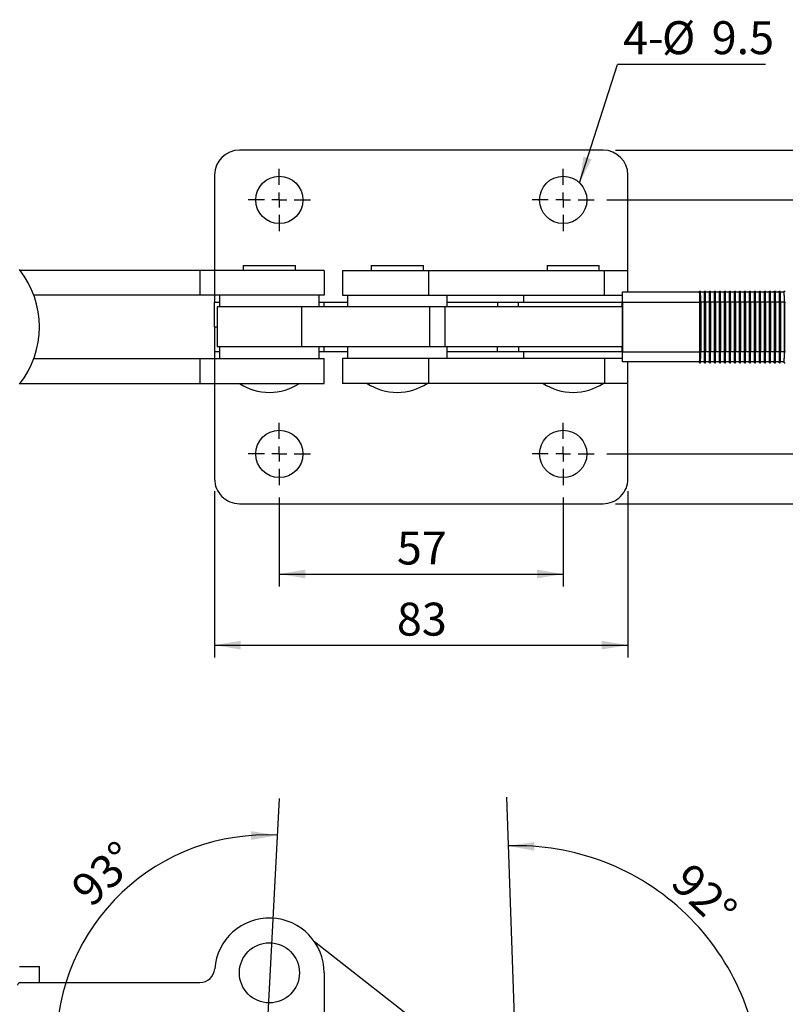
# Model space of a CAD drawing. Units: millimetres. Extents: x 5 to 297, y 6 to 206.
# Drawn here: x 113 to 175, y 82 to 161 of the extents above; entities that cross this region are included whole.
import ezdxf

# ---------------------------------------------------------------- set-up
doc = ezdxf.new("R2010")
doc.units = ezdxf.units.MM
doc.layers.add('DIM', color=5, linetype='Continuous')
doc.styles.add('SLDTEXTSTYLE1', font='TXT', dxfattribs={"width": 0.75})
doc.dimstyles.new('SLDDIMSTYLE0', dxfattribs={"dimtxt": 2.645833, "dimasz": 2.1, "dimexe": 0, "dimexo": 0.0625, "dimgap": 0.661458, "dimtad": 1, "dimdec": 4, "dimlfac": 2.5, "dimzin": 12, "dimdsep": 46, "dimtxsty": 'SLDTEXTSTYLE1', "dimsah": 1, "dimcen": 0.09, "dimazin": 3, "dimtfac": 1, "dimtofl": 0, "dimtmove": 0, "dimatfit": 3, "dimfxl": 0, "dimfrac": 2, "dimtolj": 1, "dimtzin": 12, "dimarcsym": 0})
doc.dimstyles.new('SLDDIMSTYLE1', dxfattribs={"dimtxt": 2.645833, "dimasz": 2.1, "dimexe": 0, "dimexo": 0.0625, "dimgap": 0.661458, "dimtad": 1, "dimdec": 1, "dimlfac": 2.5, "dimrnd": 1e-09, "dimzin": 12, "dimdsep": 46, "dimtxsty": 'SLDTEXTSTYLE1', "dimsah": 1, "dimcen": 0.09, "dimadec": 0, "dimazin": 3, "dimtfac": 1, "dimtdec": 1, "dimtofl": 0, "dimtmove": 0, "dimatfit": 3, "dimfxl": 0, "dimfrac": 2, "dimtolj": 1, "dimtzin": 12, "dimarcsym": 0})
doc.dimstyles.new('SLDDIMSTYLE3', dxfattribs={"dimtxt": 0.18, "dimasz": 2.1, "dimexe": 0, "dimexo": 0.0625, "dimgap": 0, "dimtad": 0, "dimtih": 1, "dimtoh": 1, "dimdec": 0, "dimrnd": 1e-09, "dimzin": 0, "dimdsep": 46, "dimtxsty": 'Standard', "dimsah": 1, "dimcen": 0.09, "dimadec": 0, "dimazin": 0, "dimtfac": 2.1, "dimtdec": 0, "dimtofl": 0, "dimtmove": 0, "dimatfit": 3, "dimfxl": 0, "dimfrac": 2, "dimtolj": 1, "dimtzin": 0, "dimarcsym": 0})

# ---------------------------------------------------------------- blocks, each defined once
blk = doc.blocks.new('_D')
at = {"layer": 'DIM'}
blk.add_arc((153.106, 75.072), 19.612, 0, 92, dxfattribs=at)
for points in [[(152.422, 94.671), (154.515, 94.283), (154.528, 94.983)], [(172.718, 75.072), (172.956, 77.187), (172.257, 77.15)]]:
    blk.add_solid(points, dxfattribs=at)
at = {"layer": 'DIM', "insert": (167.185, 93.481), "char_height": 2.6458, "attachment_point": 1, "rotation": 316, "style": 'SLDTEXTSTYLE1'}
blk.add_mtext('92°', dxfattribs=at)
blk = doc.blocks.new('_D_1')
at = {"layer": 'DIM', "color": 5}
blk.add_arc((132.998, 78.697), 16.852, 87, 180, dxfattribs=at)
for points in [[(133.88, 95.525), (131.776, 95.855), (131.783, 95.155)], [(116.146, 78.697), (116.625, 80.771), (115.927, 80.814)]]:
    blk.add_solid(points, dxfattribs=at)
at = {"layer": 'DIM', "color": 5, "insert": (117.12, 91.563), "char_height": 2.6458, "attachment_point": 1, "rotation": 43.5, "style": 'SLDTEXTSTYLE1'}
blk.add_mtext('93°', dxfattribs=at)
blk = doc.blocks.new('_D_6')
at = {"layer": 'DIM', "color": 5}
for p, q in [((134.047, 122.652), (134.047, 115.506)), ((156.847, 122.652), (156.847, 115.506)), ((134.047, 116.506), (156.847, 116.506))]:
    blk.add_line(p, q, dxfattribs=at)
for points in [[(134.047, 116.506), (136.147, 116.156), (136.147, 116.856)], [(156.847, 116.506), (154.747, 116.856), (154.747, 116.156)]]:
    blk.add_solid(points, dxfattribs=at)
at = {"layer": 'DIM', "color": 5, "insert": (143.492, 119.917), "char_height": 2.6458, "attachment_point": 1, "style": 'SLDTEXTSTYLE1'}
blk.add_mtext('57', dxfattribs=at)
blk = doc.blocks.new('_D_7')
at = {"layer": 'DIM', "color": 5}
for p, q in [((128.847, 123.152), (128.847, 109.794)), ((162.047, 123.152), (162.047, 109.794)), ((128.847, 110.794), (162.047, 110.794))]:
    blk.add_line(p, q, dxfattribs=at)
for points in [[(128.847, 110.794), (130.947, 110.444), (130.947, 111.144)], [(162.047, 110.794), (159.947, 111.144), (159.947, 110.444)]]:
    blk.add_solid(points, dxfattribs=at)
at = {"layer": 'DIM', "color": 5, "insert": (143.492, 114.205), "char_height": 2.6458, "attachment_point": 1, "style": 'SLDTEXTSTYLE1'}
blk.add_mtext('83', dxfattribs=at)
blk = doc.blocks.new('_D_8')
at = {"layer": 'DIM', "color": 5}
for p, q in [((160.347, 146.552), (212.484, 146.552)), ((211.484, 126.152), (211.484, 146.552)), ((160.347, 126.152), (212.484, 126.152))]:
    blk.add_line(p, q, dxfattribs=at)
for points in [[(211.484, 146.552), (211.134, 144.452), (211.834, 144.452)], [(211.484, 126.152), (211.834, 128.252), (211.134, 128.252)]]:
    blk.add_solid(points, dxfattribs=at)
at = {"layer": 'DIM', "color": 5, "insert": (208.074, 134.397), "char_height": 2.6458, "attachment_point": 1, "rotation": 90, "style": 'SLDTEXTSTYLE1'}
blk.add_mtext('51', dxfattribs=at)
blk = doc.blocks.new('_D_9')
at = {"layer": 'DIM', "color": 5}
for p, q in [((161.047, 150.552), (219.386, 150.552)), ((218.386, 122.152), (218.386, 150.552)), ((161.047, 122.152), (219.386, 122.152))]:
    blk.add_line(p, q, dxfattribs=at)
for points in [[(218.386, 150.552), (218.036, 148.452), (218.736, 148.452)], [(218.386, 122.152), (218.736, 124.252), (218.036, 124.252)]]:
    blk.add_solid(points, dxfattribs=at)
at = {"layer": 'DIM', "color": 5, "insert": (214.976, 134.397), "char_height": 2.6458, "attachment_point": 1, "rotation": 90, "style": 'SLDTEXTSTYLE1'}
blk.add_mtext('71', dxfattribs=at)
blk = doc.blocks.new('SW_NOTE_0_1')
at = {"layer": 'DIM', "color": 0}
blk.add_line((11.89, 0), (0, 0), dxfattribs=at)
at = {"layer": 'DIM', "color": 0, "char_height": 2.6458, "attachment_point": 1, "style": 'SLDTEXTSTYLE1'}
for s, insert in [('4-', (0.44, 3.487)), ('%%c', (3.566, 3.487)), ('9.5', (7.56, 3.487))]:
    blk.add_mtext(s, dxfattribs=dict(at, insert=insert))
blk = doc.blocks.new('SW_CENTERMARKSYMBOL_0')
at = {"layer": 'DIM', "color": 0}
for p, q in [((0, 1.2), (0, 2.5)), ((-1.2, 0), (-2.5, 0)), ((0, 0), (-0.6, 0)), ((0, 0), (0, 0.6)), ((0, 0), (0, -0.6)), ((0, 0), (0.6, 0)), ((1.2, 0), (2.5, 0)), ((0, -1.2), (0, -2.5))]:
    blk.add_line(p, q, dxfattribs=at)
blk = doc.blocks.new('SW_CENTERMARKSYMBOL_1')
at = {"layer": 'DIM', "color": 0}
for p, q in [((0, 1.2), (0, 2.5)), ((-1.2, 0), (-2.5, 0)), ((0, 0), (-0.6, 0)), ((0, 0), (0, 0.6)), ((0, 0), (0, -0.6)), ((0, 0), (0.6, 0)), ((1.2, 0), (2.5, 0)), ((0, -1.2), (0, -2.5))]:
    blk.add_line(p, q, dxfattribs=at)
blk = doc.blocks.new('SW_CENTERMARKSYMBOL_2')
at = {"layer": 'DIM', "color": 0}
for p, q in [((0, 1.2), (0, 2.5)), ((-1.2, 0), (-2.5, 0)), ((0, 0), (-0.6, 0)), ((0, 0), (0, 0.6)), ((0, 0), (0, -0.6)), ((0, 0), (0.6, 0)), ((1.2, 0), (2.5, 0)), ((0, -1.2), (0, -2.5))]:
    blk.add_line(p, q, dxfattribs=at)
blk = doc.blocks.new('SW_CENTERMARKSYMBOL_3')
at = {"layer": 'DIM', "color": 0}
for p, q in [((0, 1.2), (0, 2.5)), ((-1.2, 0), (-2.5, 0)), ((0, 0), (-0.6, 0)), ((0, 0), (0, 0.6)), ((0, 0), (0, -0.6)), ((0, 0), (0.6, 0)), ((1.2, 0), (2.5, 0)), ((0, -1.2), (0, -2.5))]:
    blk.add_line(p, q, dxfattribs=at)

msp = doc.modelspace()

# ---------------------------------------------------------------- linework, layer by layer
at = {"color": 7, "linetype": 'Continuous', "lineweight": 25}
for p, q in [((160.046652, 150.552205), (130.846651, 150.552205)), ((128.846653, 148.552204), (128.846653, 140.892204)), ((162.046652, 139.152204), (162.046652, 148.552204)), ((127.662425, 140.892204), (113.216345, 140.892204)), ((127.662425, 140.892204), (127.662425, 138.892204)), ((128.859045, 140.892204), (127.662425, 140.892204)), ((128.859045, 138.892204), (128.859045, 140.892204)), ((137.646651, 140.892204), (128.859045, 140.892204)), ((131.146653, 141.292204), (131.146653, 140.892204)), ((131.146653, 141.292204), (135.346653, 141.292204)), ((135.346653, 140.892204), (135.346653, 141.292204)), ((137.646651, 140.892204), (137.646651, 138.892204)), ((139.115435, 140.892204), (139.115435, 138.892204)), ((139.115435, 140.892204), (146.040653, 140.892204)), ((141.415434, 141.292204), (141.415434, 140.892204)), ((141.415434, 141.292204), (145.615435, 141.292204)), ((145.615435, 140.892204), (145.615435, 141.292204)), ((146.040653, 140.892204), (146.040653, 138.892204)), ((146.040653, 140.892204), (160.171869, 140.892204)), ((155.546652, 141.292204), (155.546652, 140.892204)), ((155.546652, 141.292204), (159.746652, 141.292204)), ((159.746652, 140.892204), (159.746652, 141.292204)), ((160.171869, 138.892204), (160.171869, 140.892204)), ((160.171869, 140.892204), (162.046652, 140.892204)), ((162.046652, 139.152204), (162.046652, 140.892204)), ((167.805271, 139.152204), (167.805271, 139.232204)), ((167.805271, 139.232204), (167.807182, 139.232204)), ((167.807182, 139.232204), (167.887181, 139.232204)), ((168.205269, 139.152204), (168.205269, 139.232204)), ((168.205269, 139.232204), (168.207181, 139.232204)), ((168.207181, 139.232204), (168.28718, 139.232204)), ((168.605268, 139.152204), (168.605268, 139.232204)), ((168.605268, 139.232204), (168.607179, 139.232204)), ((168.607179, 139.232204), (168.687179, 139.232204)), ((169.005267, 139.152204), (169.005267, 139.232204)), ((169.005267, 139.232204), (169.007178, 139.232204)), ((169.007178, 139.232204), (169.087178, 139.232204)), ((169.405266, 139.152204), (169.405266, 139.232204)), ((169.405266, 139.232204), (169.407177, 139.232204)), ((169.407177, 139.232204), (169.487177, 139.232204)), ((169.805264, 139.152204), (169.805264, 139.232204)), ((169.805264, 139.232204), (169.807176, 139.232204)), ((169.807176, 139.232204), (169.887175, 139.232204)), ((170.205264, 139.152204), (170.205264, 139.232204)), ((170.205264, 139.232204), (170.207175, 139.232204)), ((170.207175, 139.232204), (170.287175, 139.232204)), ((170.605262, 139.152204), (170.605262, 139.232204)), ((170.605262, 139.232204), (170.607173, 139.232204)), ((170.607173, 139.232204), (170.687173, 139.232204)), ((171.005261, 139.152204), (171.005261, 139.232204)), ((171.005261, 139.232204), (171.007172, 139.232204)), ((171.007172, 139.232204), (171.087172, 139.232204)), ((171.40526, 139.152204), (171.40526, 139.232204)), ((171.40526, 139.232204), (171.407171, 139.232204)), ((171.407171, 139.232204), (171.487171, 139.232204)), ((171.805259, 139.152204), (171.805259, 139.232204)), ((171.805259, 139.232204), (171.80717, 139.232204)), ((171.80717, 139.232204), (171.88717, 139.232204)), ((172.205258, 139.152204), (172.205258, 139.232204)), ((172.205258, 139.232204), (172.207169, 139.232204)), ((172.207169, 139.232204), (172.287169, 139.232204)), ((172.605257, 139.152204), (172.605257, 139.232204)), ((172.605257, 139.232204), (172.607168, 139.232204)), ((172.607168, 139.232204), (172.687168, 139.232204)), ((173.005255, 139.152204), (173.005255, 139.232204)), ((173.005255, 139.232204), (173.007166, 139.232204)), ((173.007166, 139.232204), (173.087166, 139.232204)), ((173.405255, 139.152204), (173.405255, 139.232204)), ((173.405255, 139.232204), (173.407166, 139.232204)), ((173.407166, 139.232204), (173.487166, 139.232204)), ((173.805253, 139.152204), (173.805253, 139.232204)), ((173.805253, 139.232204), (173.807164, 139.232204)), ((173.807164, 139.232204), (173.887164, 139.232204)), ((174.205252, 139.152204), (174.205252, 139.232204)), ((174.205252, 139.232204), (174.207164, 139.232204)), ((174.207164, 139.232204), (174.287163, 139.232204)), ((174.60525, 139.152204), (174.60525, 139.232204)), ((174.60525, 139.232204), (174.607162, 139.232204)), ((174.607162, 139.232204), (174.687162, 139.232204)), ((127.662425, 138.892204), (114.323108, 138.892204)), ((128.859045, 138.892204), (127.662425, 138.892204)), ((128.846653, 138.892204), (128.846653, 138.352204)), ((137.646651, 138.892204), (128.859045, 138.892204)), ((129.246651, 138.892204), (129.246651, 137.952204)), ((137.246652, 137.952204), (137.246652, 138.892204)), ((139.115435, 138.892204), (146.040653, 138.892204)), ((139.515434, 138.892204), (139.515434, 137.952204)), ((146.040653, 138.892204), (160.171869, 138.892204)), ((147.515434, 137.952204), (147.515434, 138.892204)), ((153.646652, 138.892204), (153.646652, 138.352204)), ((160.171869, 138.892204), (161.583811, 138.892204)), ((161.585221, 139.152204), (161.607199, 139.152204)), ((167.807182, 139.152204), (161.607199, 139.152204)), ((168.207181, 139.152204), (167.888057, 139.152204)), ((168.607179, 139.152204), (168.288056, 139.152204)), ((169.007178, 139.152204), (168.688055, 139.152204)), ((169.407177, 139.152204), (169.088054, 139.152204)), ((169.807176, 139.152204), (169.488052, 139.152204)), ((170.207175, 139.152204), (169.888052, 139.152204)), ((170.607173, 139.152204), (170.28805, 139.152204)), ((171.007172, 139.152204), (170.688049, 139.152204)), ((171.407171, 139.152204), (171.088048, 139.152204)), ((171.80717, 139.152204), (171.488047, 139.152204)), ((172.207169, 139.152204), (171.888046, 139.152204)), ((172.607168, 139.152204), (172.288045, 139.152204)), ((173.007166, 139.152204), (172.688043, 139.152204)), ((173.407166, 139.152204), (173.088042, 139.152204)), ((173.807164, 139.152204), (173.488041, 139.152204)), ((174.207164, 139.152204), (173.88804, 139.152204)), ((174.607162, 139.152204), (174.288039, 139.152204)), ((128.846653, 136.352204), (128.846653, 138.352204)), ((128.846653, 138.352204), (129.251476, 138.352204)), ((129.04665, 137.952204), (129.04665, 134.752204)), ((135.840328, 137.952204), (129.04665, 137.952204)), ((135.840328, 137.952204), (135.840328, 134.752204)), ((146.119063, 137.952204), (135.840328, 137.952204)), ((137.246652, 138.352204), (137.629172, 138.352204)), ((137.629172, 138.352204), (139.515434, 138.352204)), ((146.119063, 137.952204), (146.119063, 134.752204)), ((147.34937, 137.952204), (146.119063, 137.952204)), ((147.34937, 137.952204), (147.34937, 134.752204)), ((161.606244, 137.952204), (147.34937, 137.952204)), ((147.515434, 138.352204), (151.579682, 138.352204)), ((151.579682, 138.352204), (153.246652, 138.352204)), ((153.246652, 137.952204), (153.246652, 138.352204)), ((153.246652, 138.352204), (161.58331, 138.352204)), ((161.58331, 137.952204), (161.58331, 138.352204)), ((161.606244, 134.752204), (161.606244, 137.952204)), ((161.60911, 138.352204), (161.60911, 134.352204)), ((161.60911, 138.352204), (167.809093, 138.352204)), ((167.809093, 134.352204), (167.809093, 138.352204)), ((167.809284, 138.352204), (167.809284, 134.352204)), ((167.809284, 138.352204), (167.889284, 138.352204)), ((167.889284, 138.352204), (167.889284, 134.352204)), ((168.209092, 134.352204), (168.209092, 138.352204)), ((168.209283, 138.352204), (168.209283, 134.352204)), ((168.209283, 138.352204), (168.289283, 138.352204)), ((168.289283, 138.352204), (168.289283, 134.352204)), ((168.60909, 134.352204), (168.60909, 138.352204)), ((168.609282, 138.352204), (168.609282, 134.352204)), ((168.609282, 138.352204), (168.689282, 138.352204)), ((168.689282, 138.352204), (168.689282, 134.352204)), ((169.009089, 134.352204), (169.009089, 138.352204)), ((169.00928, 138.352204), (169.00928, 134.352204)), ((169.00928, 138.352204), (169.08928, 138.352204)), ((169.08928, 138.352204), (169.08928, 134.352204)), ((169.409088, 134.352204), (169.409088, 138.352204)), ((169.40928, 138.352204), (169.40928, 134.352204)), ((169.40928, 138.352204), (169.489279, 138.352204)), ((169.489279, 138.352204), (169.489279, 134.352204)), ((169.809087, 134.352204), (169.809087, 138.352204)), ((169.809278, 138.352204), (169.809278, 134.352204)), ((169.809278, 138.352204), (169.889278, 138.352204)), ((169.889278, 138.352204), (169.889278, 134.352204)), ((170.209086, 134.352204), (170.209086, 138.352204)), ((170.209277, 138.352204), (170.209277, 134.352204)), ((170.209277, 138.352204), (170.289277, 138.352204)), ((170.289277, 138.352204), (170.289277, 134.352204)), ((170.609085, 134.352204), (170.609085, 138.352204)), ((170.609276, 138.352204), (170.609276, 134.352204)), ((170.609276, 138.352204), (170.689276, 138.352204)), ((170.689276, 138.352204), (170.689276, 134.352204)), ((171.009084, 134.352204), (171.009084, 138.352204)), ((171.009275, 138.352204), (171.009275, 134.352204)), ((171.009275, 138.352204), (171.089274, 138.352204)), ((171.089274, 138.352204), (171.089274, 134.352204)), ((171.409082, 134.352204), (171.409082, 138.352204)), ((171.409273, 138.352204), (171.409273, 134.352204)), ((171.409273, 138.352204), (171.489273, 138.352204)), ((171.489273, 138.352204), (171.489273, 134.352204)), ((171.809081, 134.352204), (171.809081, 138.352204)), ((171.809272, 138.352204), (171.809272, 134.352204)), ((171.809272, 138.352204), (171.889272, 138.352204)), ((171.889272, 138.352204), (171.889272, 134.352204)), ((172.20908, 134.352204), (172.20908, 138.352204)), ((172.209271, 138.352204), (172.209271, 134.352204)), ((172.209271, 138.352204), (172.289271, 138.352204)), ((172.289271, 138.352204), (172.289271, 134.352204)), ((172.609079, 134.352204), (172.609079, 138.352204)), ((172.60927, 138.352204), (172.60927, 134.352204)), ((172.60927, 138.352204), (172.68927, 138.352204)), ((172.68927, 138.352204), (172.68927, 134.352204)), ((173.009078, 134.352204), (173.009078, 138.352204)), ((173.009269, 138.352204), (173.009269, 134.352204)), ((173.009269, 138.352204), (173.089269, 138.352204)), ((173.089269, 138.352204), (173.089269, 134.352204)), ((173.409077, 134.352204), (173.409077, 138.352204)), ((173.409268, 138.352204), (173.409268, 134.352204)), ((173.409268, 138.352204), (173.489267, 138.352204)), ((173.489267, 138.352204), (173.489267, 134.352204)), ((173.809075, 134.352204), (173.809075, 138.352204)), ((173.809267, 138.352204), (173.809267, 134.352204)), ((173.809267, 138.352204), (173.889267, 138.352204)), ((173.889267, 138.352204), (173.889267, 134.352204)), ((174.209075, 134.352204), (174.209075, 138.352204)), ((174.209265, 138.352204), (174.209265, 134.352204)), ((174.209265, 138.352204), (174.289265, 138.352204)), ((174.289265, 138.352204), (174.289265, 134.352204)), ((174.609074, 134.352204), (174.609074, 138.352204)), ((174.609265, 138.352204), (174.609265, 134.352204)), ((174.609265, 138.352204), (174.689265, 138.352204)), ((128.846653, 136.352204), (129.04665, 136.352204)), ((128.846653, 136.352204), (128.846653, 134.352204)), ((135.840328, 134.752204), (129.04665, 134.752204)), ((129.246651, 134.752204), (129.246651, 133.812204)), ((146.119063, 134.752204), (135.840328, 134.752204)), ((137.246652, 133.812204), (137.246652, 134.752204)), ((139.515434, 134.752204), (139.515434, 133.812204)), ((147.34937, 134.752204), (146.119063, 134.752204)), ((161.606244, 134.752204), (147.34937, 134.752204)), ((147.515434, 133.812204), (147.515434, 134.752204)), ((153.246652, 134.752204), (153.246652, 134.352204)), ((161.58331, 134.352204), (161.58331, 134.752204)), ((114.323108, 133.812204), (127.662425, 133.812204)), ((127.662425, 133.812204), (127.662425, 131.812204)), ((127.662425, 133.812204), (128.859045, 133.812204)), ((129.246651, 134.352204), (128.846653, 134.352204)), ((128.846653, 134.352204), (128.846653, 133.812204)), ((128.859045, 131.812204), (128.859045, 133.812204)), ((128.859045, 133.812204), (137.646651, 133.812204)), ((137.629172, 134.352204), (137.246652, 134.352204)), ((139.515434, 134.352204), (137.629172, 134.352204)), ((137.646651, 131.812204), (137.646651, 133.812204)), ((139.115435, 133.812204), (139.115435, 131.812204)), ((146.040653, 133.812204), (139.115435, 133.812204)), ((146.040653, 133.812204), (146.040653, 131.812204)), ((160.171869, 133.812204), (146.040653, 133.812204)), ((151.579682, 134.352204), (147.515434, 134.352204)), ((153.246652, 134.352204), (151.579682, 134.352204)), ((161.58331, 134.352204), (153.246652, 134.352204)), ((153.646652, 134.352204), (153.646652, 133.812204)), ((160.171869, 133.812204), (160.171869, 131.812204)), ((161.583811, 133.812204), (160.171869, 133.812204)), ((161.60911, 134.352204), (167.809093, 134.352204)), ((167.809284, 134.352204), (167.889284, 134.352204)), ((168.209283, 134.352204), (168.289283, 134.352204)), ((168.609282, 134.352204), (168.689282, 134.352204)), ((169.00928, 134.352204), (169.08928, 134.352204)), ((169.40928, 134.352204), (169.489279, 134.352204)), ((169.809278, 134.352204), (169.889278, 134.352204)), ((170.209277, 134.352204), (170.289277, 134.352204)), ((170.609276, 134.352204), (170.689276, 134.352204)), ((171.009275, 134.352204), (171.089274, 134.352204)), ((171.409273, 134.352204), (171.489273, 134.352204)), ((171.809272, 134.352204), (171.889272, 134.352204)), ((172.209271, 134.352204), (172.289271, 134.352204)), ((172.60927, 134.352204), (172.68927, 134.352204)), ((173.009269, 134.352204), (173.089269, 134.352204)), ((173.409268, 134.352204), (173.489267, 134.352204)), ((173.809267, 134.352204), (173.889267, 134.352204)), ((174.209265, 134.352204), (174.289265, 134.352204)), ((174.609265, 134.352204), (174.689265, 134.352204)), ((161.607199, 133.552204), (161.585221, 133.552204)), ((167.807182, 133.552204), (161.607199, 133.552204)), ((162.046652, 131.812204), (162.046652, 133.552204)), ((162.046652, 124.152204), (162.046652, 133.552204)), ((167.805271, 133.472204), (167.805271, 133.552204)), ((167.807182, 133.472204), (167.805271, 133.472204)), ((167.807182, 133.472204), (167.887181, 133.472204)), ((168.207181, 133.552204), (167.888057, 133.552204)), ((168.205269, 133.472204), (168.205269, 133.552204)), ((168.207181, 133.472204), (168.205269, 133.472204)), ((168.207181, 133.472204), (168.28718, 133.472204)), ((168.607179, 133.552204), (168.288056, 133.552204)), ((168.605268, 133.472204), (168.605268, 133.552204)), ((168.607179, 133.472204), (168.605268, 133.472204)), ((168.607179, 133.472204), (168.687179, 133.472204)), ((169.007178, 133.552204), (168.688055, 133.552204)), ((169.005267, 133.472204), (169.005267, 133.552204)), ((169.007178, 133.472204), (169.005267, 133.472204)), ((169.007178, 133.472204), (169.087178, 133.472204)), ((169.407177, 133.552204), (169.088054, 133.552204)), ((169.405266, 133.472204), (169.405266, 133.552204)), ((169.407177, 133.472204), (169.405266, 133.472204)), ((169.407177, 133.472204), (169.487177, 133.472204)), ((169.807176, 133.552204), (169.488052, 133.552204)), ((169.805264, 133.472204), (169.805264, 133.552204)), ((169.807176, 133.472204), (169.805264, 133.472204)), ((169.807176, 133.472204), (169.887175, 133.472204)), ((170.207175, 133.552204), (169.888052, 133.552204)), ((170.205264, 133.472204), (170.205264, 133.552204)), ((170.207175, 133.472204), (170.205264, 133.472204)), ((170.207175, 133.472204), (170.287175, 133.472204)), ((170.607173, 133.552204), (170.28805, 133.552204)), ((170.605262, 133.472204), (170.605262, 133.552204)), ((170.607173, 133.472204), (170.605262, 133.472204)), ((170.607173, 133.472204), (170.687173, 133.472204)), ((171.007172, 133.552204), (170.688049, 133.552204)), ((171.005261, 133.472204), (171.005261, 133.552204)), ((171.007172, 133.472204), (171.005261, 133.472204)), ((171.007172, 133.472204), (171.087172, 133.472204)), ((171.407171, 133.552204), (171.088048, 133.552204)), ((171.40526, 133.472204), (171.40526, 133.552204)), ((171.407171, 133.472204), (171.40526, 133.472204)), ((171.407171, 133.472204), (171.487171, 133.472204)), ((171.80717, 133.552204), (171.488047, 133.552204)), ((171.805259, 133.472204), (171.805259, 133.552204)), ((171.80717, 133.472204), (171.805259, 133.472204)), ((171.80717, 133.472204), (171.88717, 133.472204)), ((172.207169, 133.552204), (171.888046, 133.552204)), ((172.205258, 133.472204), (172.205258, 133.552204)), ((172.207169, 133.472204), (172.205258, 133.472204)), ((172.207169, 133.472204), (172.287169, 133.472204)), ((172.607168, 133.552204), (172.288045, 133.552204)), ((172.605257, 133.472204), (172.605257, 133.552204)), ((172.607168, 133.472204), (172.605257, 133.472204)), ((172.607168, 133.472204), (172.687168, 133.472204)), ((173.007166, 133.552204), (172.688043, 133.552204)), ((173.005255, 133.472204), (173.005255, 133.552204)), ((173.007166, 133.472204), (173.005255, 133.472204)), ((173.007166, 133.472204), (173.087166, 133.472204)), ((173.407166, 133.552204), (173.088042, 133.552204)), ((173.405255, 133.472204), (173.405255, 133.552204)), ((173.407166, 133.472204), (173.405255, 133.472204)), ((173.407166, 133.472204), (173.487166, 133.472204)), ((173.807164, 133.552204), (173.488041, 133.552204)), ((173.805253, 133.472204), (173.805253, 133.552204)), ((173.807164, 133.472204), (173.805253, 133.472204)), ((173.807164, 133.472204), (173.887164, 133.472204)), ((174.207164, 133.552204), (173.88804, 133.552204)), ((174.205252, 133.472204), (174.205252, 133.552204)), ((174.207164, 133.472204), (174.205252, 133.472204)), ((174.207164, 133.472204), (174.287163, 133.472204)), ((174.607162, 133.552204), (174.288039, 133.552204)), ((174.60525, 133.472204), (174.60525, 133.552204)), ((174.607162, 133.472204), (174.60525, 133.472204)), ((174.607162, 133.472204), (174.687162, 133.472204)), ((113.216345, 131.812204), (127.662425, 131.812204)), ((127.662425, 131.812204), (128.859045, 131.812204)), ((128.846653, 131.812204), (128.846653, 124.152204)), ((128.859045, 131.812204), (137.646651, 131.812204)), ((146.040653, 131.812204), (139.115435, 131.812204)), ((160.171869, 131.812204), (146.040653, 131.812204)), ((162.046652, 131.812204), (160.171869, 131.812204)), ((130.846651, 122.152204), (160.046652, 122.152204)), ((145.063148, 80.538942), (136.871864, 86.970248)), ((113.169234, 84.97669), (114.772682, 84.97669)), ((114.772682, 83.696689), (114.772682, 84.97669)), ((137.646651, 84.476687), (137.646651, 72.916688)), ((113.216345, 83.696689), (127.662425, 83.696689))]:
    msp.add_line(p, q, dxfattribs=at)
at = {"color": 8, "linetype": 'Continuous', "lineweight": 25}
for p, q in [((137.629172, 138.352204), (137.629172, 137.952204)), ((151.579682, 138.352204), (151.579682, 137.952204)), ((168.209092, 138.352204), (167.889284, 138.352204)), ((168.60909, 138.352204), (168.289283, 138.352204)), ((169.009089, 138.352204), (168.689282, 138.352204)), ((169.409088, 138.352204), (169.08928, 138.352204)), ((169.809087, 138.352204), (169.489279, 138.352204)), ((170.209086, 138.352204), (169.889278, 138.352204)), ((170.609085, 138.352204), (170.289277, 138.352204)), ((171.009084, 138.352204), (170.689276, 138.352204)), ((171.409082, 138.352204), (171.089274, 138.352204)), ((171.809081, 138.352204), (171.489273, 138.352204)), ((172.20908, 138.352204), (171.889272, 138.352204)), ((172.609079, 138.352204), (172.289271, 138.352204)), ((173.009078, 138.352204), (172.68927, 138.352204)), ((173.409077, 138.352204), (173.089269, 138.352204)), ((173.809075, 138.352204), (173.489267, 138.352204)), ((174.209075, 138.352204), (173.889267, 138.352204)), ((174.609074, 138.352204), (174.289265, 138.352204)), ((137.629172, 134.752204), (137.629172, 134.352204)), ((151.579682, 134.352204), (151.579682, 134.752204)), ((168.209092, 134.352204), (167.889284, 134.352204)), ((168.60909, 134.352204), (168.289283, 134.352204)), ((169.009089, 134.352204), (168.689282, 134.352204)), ((169.409088, 134.352204), (169.08928, 134.352204)), ((169.809087, 134.352204), (169.489279, 134.352204)), ((170.209086, 134.352204), (169.889278, 134.352204)), ((170.609085, 134.352204), (170.289277, 134.352204)), ((171.009084, 134.352204), (170.689276, 134.352204)), ((171.409082, 134.352204), (171.089274, 134.352204)), ((171.809081, 134.352204), (171.489273, 134.352204)), ((172.20908, 134.352204), (171.889272, 134.352204)), ((172.609079, 134.352204), (172.289271, 134.352204)), ((173.009078, 134.352204), (172.68927, 134.352204)), ((173.409077, 134.352204), (173.089269, 134.352204)), ((173.809075, 134.352204), (173.489267, 134.352204)), ((174.209075, 134.352204), (173.889267, 134.352204)), ((174.609074, 134.352204), (174.289265, 134.352204))]:
    msp.add_line(p, q, dxfattribs=at)
at = {"color": 7, "linetype": 'Continuous', "lineweight": 25}
for centre, radius in [((134.046652, 146.552204), 1.9), ((156.846652, 146.552204), 1.9), ((134.046652, 126.152204), 1.9), ((156.846652, 126.152204), 1.9), ((133.246652, 84.476689), 2.41197)]:
    msp.add_circle(centre, radius, dxfattribs=at)
for centre, radius, start, end in [((130.846652, 148.552204), 2, 90.00000001, 179.99999998), ((160.046652, 148.552204), 2, 0.00000003, 90.00000001), ((107.372682, 136.352204), 7.4, 321.56534918, 38.43465082), ((75.721296, 138.572223), 92.088251, 359.86310782, 0.41063284), ((75.773948, 138.572158), 92.115599, 359.86318909, 0.41055156), ((76.093947, 138.572158), 92.115599, 359.86318909, 0.41055156), ((76.201223, 138.572184), 92.088322, 359.86313228, 0.41065688), ((76.508089, 138.572153), 92.101455, 359.86317132, 0.41061784), ((76.588089, 138.572153), 92.101455, 359.86317132, 0.41061784), ((76.879788, 138.572163), 92.129755, 359.86320689, 0.41048525), ((77.014343, 138.572215), 92.0752, 359.86309327, 0.4106959), ((77.308087, 138.572153), 92.101455, 359.86317132, 0.41061784), ((77.430765, 138.572332), 92.058777, 359.86299591, 0.41069623), ((77.734341, 138.572215), 92.0752, 359.86309327, 0.4106959), ((77.788085, 138.572153), 92.101455, 359.86317132, 0.41061784), ((78.150763, 138.572332), 92.058777, 359.86299591, 0.41069623), ((78.159784, 138.572163), 92.129755, 359.86320689, 0.41048525), ((78.508083, 138.572153), 92.101455, 359.86317132, 0.41061784), ((78.588083, 138.572153), 92.101455, 359.86317132, 0.41061784), ((78.934338, 138.572215), 92.0752, 359.86309327, 0.4106959), ((79.014338, 138.572215), 92.0752, 359.86309327, 0.4106959), ((79.35076, 138.572332), 92.058777, 359.86299591, 0.41069623), ((79.43076, 138.572332), 92.058777, 359.86299591, 0.41069623), ((79.70808, 138.572153), 92.101455, 359.86317132, 0.41061784), ((79.78808, 138.572153), 92.101455, 359.86317132, 0.41061784), ((80.079778, 138.572163), 92.129755, 359.86320689, 0.41048525), ((80.159778, 138.572163), 92.129755, 359.86320689, 0.41048525), ((80.508078, 138.572153), 92.101455, 359.86317132, 0.41061784), ((80.588077, 138.572153), 92.101455, 359.86317132, 0.41061784), ((80.934332, 138.572215), 92.0752, 359.86309327, 0.4106959), ((80.988076, 138.572153), 92.101455, 359.86317132, 0.41061784), ((81.350754, 138.572332), 92.058777, 359.86299591, 0.41069623), ((81.359775, 138.572163), 92.129755, 359.86320689, 0.41048525), ((81.708074, 138.572153), 92.101455, 359.86317132, 0.41061784), ((81.788074, 138.572153), 92.101455, 359.86317132, 0.41061784), ((82.079773, 138.572163), 92.129755, 359.86320689, 0.41048525), ((82.214328, 138.572215), 92.0752, 359.86309327, 0.4106959), ((82.479562, 138.572084), 92.129966, 359.86325603, 0.41053314), ((245.303009, 138.552204), 83.719938, 179.58937141, 180.13687464), ((77.889412, 138.552204), 83.719938, 359.86312536, 0.41062859), ((84.104452, 138.552249), 83.704879, 359.86306944, 0.41067117), ((84.463969, 138.552153), 83.745361, 359.8632018, 0.41053881), ((84.912588, 138.552269), 83.696741, 359.86304282, 0.41069779), ((85.215288, 138.552036), 83.794039, 359.86336078, 0.41037983), ((85.712586, 138.552269), 83.696741, 359.86304282, 0.41069779), ((86.112585, 138.552269), 83.696741, 359.86304282, 0.41069779), ((86.496297, 138.55223), 83.713028, 359.86309609, 0.41064452), ((86.912583, 138.552269), 83.696741, 359.86304282, 0.41069779), ((87.26988, 138.552089), 83.739443, 359.86323581, 0.41061152), ((87.696294, 138.55223), 83.713028, 359.86309609, 0.41064452), ((88.112579, 138.552269), 83.696741, 359.86304282, 0.41069779), ((88.415279, 138.552036), 83.794039, 359.86336078, 0.41037983), ((88.912577, 138.552269), 83.696741, 359.86304282, 0.41069779), ((89.269874, 138.552089), 83.739443, 359.86323581, 0.41061152), ((89.696288, 138.55223), 83.713028, 359.86309609, 0.41064452), ((90.112573, 138.552269), 83.696741, 359.86304282, 0.41069779), ((90.415274, 138.552036), 83.794039, 359.86336078, 0.41037983), ((90.86987, 138.552089), 83.739443, 359.86323581, 0.41061152), ((245.303009, 134.152205), 83.719938, 179.86312536, 180.41062859), ((77.889412, 134.152205), 83.719938, 359.58937141, 0.13687464), ((84.104452, 134.152159), 83.704879, 359.58932883, 0.13693056), ((75.721296, 134.132186), 92.088251, 359.58936716, 0.13689218), ((75.773948, 134.132251), 92.115599, 359.58944844, 0.13681091), ((84.463969, 134.152256), 83.745361, 359.58946119, 0.1367982), ((76.093947, 134.132251), 92.115599, 359.58944844, 0.13681091), ((76.201223, 134.132225), 92.088322, 359.58934312, 0.13686772), ((84.912588, 134.15214), 83.696741, 359.58930221, 0.13695718), ((76.508089, 134.132256), 92.101455, 359.58938216, 0.13682868), ((76.588089, 134.132256), 92.101455, 359.58938216, 0.13682868), ((85.215288, 134.152372), 83.794039, 359.58962017, 0.13663922), ((76.879788, 134.132246), 92.129755, 359.58951475, 0.13679311), ((77.014343, 134.132193), 92.0752, 359.5893041, 0.13690673), ((85.712586, 134.15214), 83.696741, 359.58930221, 0.13695718), ((77.308087, 134.132256), 92.101455, 359.58938216, 0.13682868), ((77.430765, 134.132076), 92.058777, 359.58930377, 0.13700409), ((86.112585, 134.15214), 83.696741, 359.58930221, 0.13695718), ((77.734341, 134.132193), 92.0752, 359.5893041, 0.13690673), ((77.788085, 134.132256), 92.101455, 359.58938216, 0.13682868), ((86.496297, 134.152179), 83.713028, 359.58935548, 0.13690391), ((78.150763, 134.132076), 92.058777, 359.58930377, 0.13700409), ((78.159784, 134.132246), 92.129755, 359.58951475, 0.13679311), ((86.912583, 134.15214), 83.696741, 359.58930221, 0.13695718), ((78.508083, 134.132256), 92.101455, 359.58938216, 0.13682868), ((78.588083, 134.132256), 92.101455, 359.58938216, 0.13682868), ((87.26988, 134.15232), 83.739443, 359.58938848, 0.13676419), ((78.934338, 134.132193), 92.0752, 359.5893041, 0.13690673), ((79.014338, 134.132193), 92.0752, 359.5893041, 0.13690673), ((87.696294, 134.152179), 83.713028, 359.58935548, 0.13690391), ((79.35076, 134.132076), 92.058777, 359.58930377, 0.13700409), ((79.43076, 134.132076), 92.058777, 359.58930377, 0.13700409), ((88.112579, 134.15214), 83.696741, 359.58930221, 0.13695718), ((79.70808, 134.132256), 92.101455, 359.58938216, 0.13682868), ((79.78808, 134.132256), 92.101455, 359.58938216, 0.13682868), ((88.415279, 134.152372), 83.794039, 359.58962017, 0.13663922), ((80.079778, 134.132246), 92.129755, 359.58951475, 0.13679311), ((80.159778, 134.132246), 92.129755, 359.58951475, 0.13679311), ((88.912577, 134.15214), 83.696741, 359.58930221, 0.13695718), ((80.508078, 134.132256), 92.101455, 359.58938216, 0.13682868), ((80.588077, 134.132256), 92.101455, 359.58938216, 0.13682868), ((89.269874, 134.15232), 83.739443, 359.58938848, 0.13676419), ((80.934332, 134.132193), 92.0752, 359.5893041, 0.13690673), ((80.988076, 134.132256), 92.101455, 359.58938216, 0.13682868), ((89.696288, 134.152179), 83.713028, 359.58935548, 0.13690391), ((81.350754, 134.132076), 92.058777, 359.58930377, 0.13700409), ((81.359775, 134.132246), 92.129755, 359.58951475, 0.13679311), ((90.112573, 134.15214), 83.696741, 359.58930221, 0.13695718), ((81.708074, 134.132256), 92.101455, 359.58938216, 0.13682868), ((81.788074, 134.132256), 92.101455, 359.58938216, 0.13682868), ((90.415274, 134.152372), 83.794039, 359.58962017, 0.13663922), ((82.079773, 134.132246), 92.129755, 359.58951475, 0.13679311), ((82.214328, 134.132193), 92.0752, 359.5893041, 0.13690673), ((90.86987, 134.15232), 83.739443, 359.58938848, 0.13676419), ((82.479562, 134.132324), 92.129966, 359.58946686, 0.13674397), ((133.246652, 135.492204), 4.4, 236.75809746, 270), ((133.246652, 135.492204), 4.4, 270, 303.24190254), ((143.515434, 135.492204), 4.4, 236.75809746, 270), ((143.515434, 135.492204), 4.4, 270, 303.24190254), ((157.646652, 135.492204), 4.4, 236.75809746, 270), ((157.646652, 135.492204), 4.4, 270, 303.24190254), ((130.846652, 124.152204), 2, 179.99999998, 269.99999999), ((160.046652, 124.152204), 2, 269.99999999, 0.00000003), ((133.246652, 84.476689), 4.4, 0, 175.69877769), ((127.662424, 84.896689), 1.2, 270, 355.69877771)]:
    msp.add_arc(centre, radius, start, end, dxfattribs=at)
msp.add_open_spline([(113.291194, 83.696689), (113.250226, 83.690231), (113.166814, 83.677084), (113.063923, 83.589866), (113.020169, 83.505015), (113.004734, 83.475082)], degree=3, knots=[0, 0, 0, 0, 0.384510069, 0.782872461, 1, 1, 1, 1], dxfattribs=at)
at = {"layer": 'DIM', "color": 1}
for p, q in [((134.034895, 98.48838), (132.997656, 78.696689)), ((152.285175, 98.584466), (153.106261, 75.071642))]:
    msp.add_line(p, q, dxfattribs=at)

# ---------------------------------------------------------------- block references
at = {"layer": 'DIM', "color": 5}
msp.add_blockref('SW_NOTE_0_1', (161.214286, 157.415079), dxfattribs=at)
at = {"layer": 'DIM', "color": 1}
for name, p in [('SW_CENTERMARKSYMBOL_0', (134.046652, 146.552204)), ('SW_CENTERMARKSYMBOL_3', (156.846652, 146.552204)), ('SW_CENTERMARKSYMBOL_1', (134.046652, 126.152204)), ('SW_CENTERMARKSYMBOL_2', (156.846652, 126.152204))]:
    msp.add_blockref(name, p, dxfattribs=at)

# ---------------------------------------------------------------- dimensions: what is measured, and where the dimension line sits
at = {"layer": 'DIM', "color": 5}
for base, p1, p2, picture, middle in [((218.386463, 150.552204), (160.046652, 122.152204), (160.046652, 150.552204), '_D_9', (218.386463, 136.352204)), ((211.484471, 146.552204), (159.346652, 126.152204), (159.346652, 146.552204), '_D_8', (211.484471, 136.352204))]:
    dim = msp.add_linear_dim(base=base, p1=p1, p2=p2, angle=90, dimstyle='SLDDIMSTYLE1', dxfattribs=at)
    dim.commit()
    dim.dimension.update_dxf_attribs({"geometry": picture, "text_midpoint": middle, "dimtype": 160})
for base, p1, p2, picture, middle in [((162.046652, 110.794259), (128.846652, 124.152204), (162.046652, 124.152204), '_D_7', (145.446652, 110.794259)), ((156.846652, 116.506253), (134.046652, 123.652204), (156.846652, 123.652204), '_D_6', (145.446652, 116.506253))]:
    dim = msp.add_linear_dim(base=base, p1=p1, p2=p2, dimstyle='SLDDIMSTYLE1', dxfattribs=at)
    dim.commit()
    dim.dimension.update_dxf_attribs({"geometry": picture, "text_midpoint": middle, "dimtype": 160})
dim = msp.add_angular_dim_2l(base=(121.397578, 90.92062), line1=((134.034895, 98.48838), (132.997656, 78.696689)), line2=((132.997656, 78.696689), (81.640012, 78.696689)), dimstyle='SLDDIMSTYLE0', dxfattribs=at)
dim.commit()
dim.dimension.update_dxf_attribs({"geometry": '_D_1', "text_midpoint": (121.397578, 90.92062), "dimtype": 162})
at = {"layer": 'DIM'}
dim = msp.add_angular_dim_2l(base=(166.729745, 89.179174), line1=((153.106261, 75.071642), (204.895546, 75.071642)), line2=((152.285175, 98.584466), (153.106261, 75.071642)), dimstyle='SLDDIMSTYLE0', dxfattribs=at)
dim.commit()
dim.dimension.update_dxf_attribs({"geometry": '_D', "text_midpoint": (166.729745, 89.179174), "dimtype": 162})

# ---------------------------------------------------------------- leaders
at = {"layer": 'DIM', "color": 5}
msp.add_leader([(158.157606, 147.927485), (161.214286, 157.415079)], dimstyle='SLDDIMSTYLE3', dxfattribs=at)

doc.saveas('drawing.dxf')
